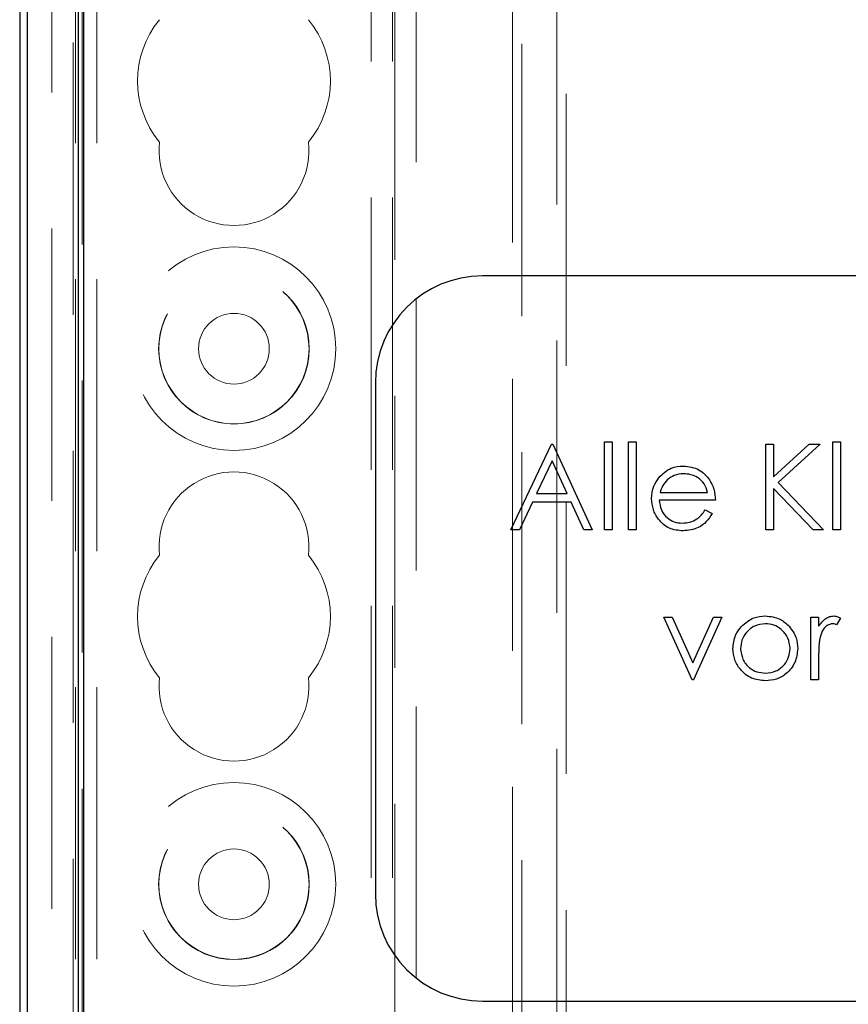
# Model space of a CAD drawing. Units: millimetres. Extents: x 11 to 205, y 5 to 292.
# Drawn here: x 68 to 72, y 168 to 172 of the extents above; entities that cross this region are included whole.
import ezdxf

# ---------------------------------------------------------------- set-up
doc = ezdxf.new("R2010")
doc.units = ezdxf.units.MM
doc.linetypes.add('HIDDEN', pattern=[1.905, 1.27, -0.635])

msp = doc.modelspace()

# ---------------------------------------------------------------- linework, layer by layer
at = {"color": 7, "linetype": 'HIDDEN', "lineweight": 18}
for p, q in [((68.0695, 110.9475), (68.0695, 245.9475)), ((68.1695, 110.9475), (68.1695, 245.9475)), ((69.4495, 245.9475), (69.4495, 110.9475)), ((69.5495, 245.9475), (69.5495, 110.9475)), ((69.5595, 191.6825), (69.5595, 110.9475)), ((69.6595, 190.2325), (69.6595, 110.9475)), ((67.9595, 137.8531), (67.9595, 188.9928)), ((68.0595, 138.721), (68.0595, 188.1249)), ((68.1008, 163.8138), (68.1008, 185.7225)), ((70.1532, 185.7051), (70.1532, 141.14)), ((70.3159, 141.14), (70.3159, 185.7051)), ((70.1095, 163.8225), (70.1095, 185.4725)), ((70.3595, 185.4725), (70.3595, 163.8225))]:
    msp.add_line(p, q, dxfattribs=at)
at = {"color": 7, "linetype": 'Continuous', "lineweight": 25}
for p, q in [((67.8095, 188.1225), (67.8095, 138.7725)), ((67.8444, 185.9144), (67.8444, 140.9803)), ((68.0832, 141.0962), (68.0832, 185.7489)), ((68.1095, 141.1225), (68.1095, 185.7225)), ((76.8695, 171.2875), (69.9695, 171.2875)), ((69.4695, 170.7875), (69.4695, 168.4025)), ((70.1022, 170.1025), (70.2919, 170.5025)), ((70.2919, 170.5025), (70.297, 170.5025)), ((70.297, 170.5025), (70.4816, 170.1025)), ((70.5381, 170.1025), (70.5381, 170.5128)), ((70.5381, 170.5128), (70.574, 170.5128)), ((70.574, 170.5128), (70.574, 170.1025)), ((70.6509, 170.5128), (70.6868, 170.5128)), ((70.6509, 170.1025), (70.6509, 170.5128)), ((70.6868, 170.5128), (70.6868, 170.1025)), ((71.2919, 170.5025), (71.3278, 170.5025)), ((71.2919, 170.1025), (71.2919, 170.5025)), ((71.3278, 170.5025), (71.3278, 170.3502)), ((71.3278, 170.3502), (71.4945, 170.5025)), ((71.5458, 170.5025), (71.3492, 170.323)), ((71.4945, 170.5025), (71.5458, 170.5025)), ((71.6047, 170.5128), (71.6406, 170.5128)), ((71.6047, 170.1025), (71.6047, 170.5128)), ((71.6406, 170.5128), (71.6406, 170.1025)), ((70.2941, 170.4246), (70.2216, 170.2718)), ((70.3646, 170.2718), (70.2941, 170.4246)), ((71.3492, 170.323), (71.5611, 170.1025)), ((70.2216, 170.2718), (70.3646, 170.2718)), ((70.7982, 170.2769), (71.0201, 170.2769)), ((71.5133, 170.1025), (71.3278, 170.2956)), ((71.3278, 170.2956), (71.3278, 170.1025)), ((70.2022, 170.2307), (70.1413, 170.1025)), ((70.3835, 170.2307), (70.2022, 170.2307)), ((70.4426, 170.1025), (70.3835, 170.2307)), ((71.056, 170.241), (70.7945, 170.241)), ((71.0087, 170.1948), (71.0406, 170.1781)), ((70.1413, 170.1025), (70.1022, 170.1025)), ((70.4816, 170.1025), (70.4426, 170.1025)), ((70.574, 170.1025), (70.5381, 170.1025)), ((70.6868, 170.1025), (70.6509, 170.1025)), ((71.3278, 170.1025), (71.2919, 170.1025)), ((71.5611, 170.1025), (71.5133, 170.1025)), ((71.6406, 170.1025), (71.6047, 170.1025)), ((70.815, 169.6948), (70.8538, 169.6948)), ((70.9483, 169.4025), (70.815, 169.6948)), ((70.8538, 169.6948), (70.9509, 169.482)), ((70.9509, 169.482), (71.0479, 169.6948)), ((71.0868, 169.6948), (70.9534, 169.4025)), ((71.0479, 169.6948), (71.0868, 169.6948)), ((71.5022, 169.4025), (71.5022, 169.6948)), ((71.5022, 169.6948), (71.5381, 169.6948)), ((71.5381, 169.6948), (71.5381, 169.6518)), ((71.6406, 169.69), (71.6209, 169.6589)), ((71.5381, 169.5008), (71.5381, 169.4025)), ((70.9534, 169.4025), (70.9483, 169.4025)), ((71.5381, 169.4025), (71.5022, 169.4025)), ((69.9695, 167.9025), (76.8695, 167.9025))]:
    msp.add_line(p, q, dxfattribs=at)
at = {"color": 7, "linetype": 'HIDDEN', "lineweight": 18}
for centre, radius in [((68.8095, 170.9475), 0.475), ((68.8095, 170.9475), 0.3515), ((68.8095, 170.9475), 0.3502), ((68.8095, 170.9475), 0.165), ((68.8095, 168.4475), 0.475), ((68.8095, 168.4475), 0.3515), ((68.8095, 168.4475), 0.3502), ((68.8095, 168.4475), 0.165)]:
    msp.add_circle(centre, radius, dxfattribs=at)
for centre, radius, start, end in [((68.8095, 172.1975), 0.45, 140.6085, 219.3915), ((68.8095, 172.1975), 0.45, 320.6085, 39.3915), ((68.8095, 171.8725), 0.35, 173.5326, 6.4674), ((68.8095, 170.0225), 0.35, 353.5326, 186.4674), ((68.8095, 169.6975), 0.45, 140.6085, 219.3915), ((68.8095, 169.6975), 0.45, 320.6085, 39.3915), ((68.8095, 169.3725), 0.35, 173.5326, 6.4674)]:
    msp.add_arc(centre, radius, start, end, dxfattribs=at)
at = {"color": 7, "linetype": 'Continuous', "lineweight": 25}
for centre, start, end in [((69.9695, 170.7875), 90, 180), ((69.9695, 168.4025), 180, 270)]:
    msp.add_arc(centre, 0.5, start, end, dxfattribs=at)
for points, knots in [([(70.7922, 170.3455), (70.8102, 170.3631), (70.8423, 170.3948), (70.8868, 170.3984), (70.9065, 170.4)], [0, 0, 0, 0, 0.558577, 1, 1, 1, 1]), ([(70.9083, 170.3641), (70.8928, 170.3627), (70.8651, 170.3603), (70.8428, 170.3439), (70.833, 170.3367)], [0, 0, 0, 0, 0.559458, 1, 1, 1, 1]), ([(70.9065, 170.4), (70.9325, 170.397), (70.979, 170.3916), (71.0103, 170.3575), (71.0242, 170.3424)], [0, 0, 0, 0, 0.558919, 1, 1, 1, 1]), ([(71.0201, 170.2769), (71.0157, 170.2907), (71.007, 170.3184), (70.9763, 170.3462), (70.9422, 170.3614), (70.9196, 170.3632), (70.9083, 170.3641)], [0, 0, 0, 0, 0.280138, 0.559194, 0.779598, 1, 1, 1, 1]), ([(70.7586, 170.2479), (70.7603, 170.2677), (70.7635, 170.3032), (70.7834, 170.3326), (70.7922, 170.3455)], [0, 0, 0, 0, 0.559427, 1, 1, 1, 1]), ([(70.833, 170.3367), (70.8243, 170.3268), (70.8087, 170.3091), (70.8014, 170.2868), (70.7982, 170.2769)], [0, 0, 0, 0, 0.558795, 1, 1, 1, 1]), ([(71.0242, 170.3424), (71.0346, 170.3248), (71.0532, 170.2934), (71.0552, 170.257), (71.056, 170.241)], [0, 0, 0, 0, 0.558897, 1, 1, 1, 1]), ([(70.9056, 170.0974), (70.8834, 170.0994), (70.839, 170.1034), (70.7912, 170.1461), (70.7634, 170.196), (70.7602, 170.2306), (70.7586, 170.2479)], [0, 0, 0, 0, 0.279885, 0.558859, 0.779462, 1, 1, 1, 1]), ([(70.7945, 170.241), (70.7963, 170.2252), (70.8, 170.1935), (70.8283, 170.1577), (70.8638, 170.1364), (70.8887, 170.1343), (70.9011, 170.1333)], [0, 0, 0, 0, 0.279963, 0.559359, 0.779526, 1, 1, 1, 1]), ([(70.9011, 170.1333), (70.9132, 170.1343), (70.9374, 170.1364), (70.9784, 170.1538), (70.9972, 170.1793), (71.0087, 170.1948)], [0, 0, 0, 0, 0.280534, 0.560966, 1, 1, 1, 1]), ([(71.0406, 170.1781), (71.0325, 170.1649), (71.0162, 170.1384), (70.9702, 170.1045), (70.9301, 170.1001), (70.9056, 170.0974)], [0, 0, 0, 0, 0.280919, 0.5614069, 1, 1, 1, 1]), ([(71.1781, 169.6516), (71.1962, 169.6672), (71.2285, 169.6953), (71.2708, 169.6985), (71.2895, 169.7)], [0, 0, 0, 0, 0.55888, 1, 1, 1, 1]), ([(71.2895, 169.7), (71.3132, 169.6975), (71.3556, 169.6931), (71.3868, 169.6644), (71.4006, 169.6518)], [0, 0, 0, 0, 0.559182, 1, 1, 1, 1]), ([(71.5381, 169.6518), (71.5481, 169.6655), (71.5621, 169.6847), (71.5896, 169.6982), (71.6028, 169.6994), (71.6094, 169.7)], [0, 0, 0, 0, 0.558788, 0.779481, 1, 1, 1, 1]), ([(71.6094, 169.7), (71.6156, 169.6992), (71.6267, 169.6979), (71.6364, 169.6924), (71.6406, 169.69)], [0, 0, 0, 0, 0.559243, 1, 1, 1, 1]), ([(71.1381, 169.5479), (71.1402, 169.5694), (71.144, 169.6079), (71.1677, 169.6382), (71.1781, 169.6516)], [0, 0, 0, 0, 0.559285, 1, 1, 1, 1]), ([(71.2893, 169.6641), (71.2723, 169.662), (71.2381, 169.6578), (71.2007, 169.6259), (71.1774, 169.5879), (71.1751, 169.5611), (71.174, 169.5476)], [0, 0, 0, 0, 0.279484, 0.559256, 0.779547, 1, 1, 1, 1]), ([(71.4047, 169.5476), (71.4028, 169.5647), (71.3988, 169.599), (71.3672, 169.6366), (71.3296, 169.6604), (71.3028, 169.6628), (71.2893, 169.6641)], [0, 0, 0, 0, 0.279586, 0.559398, 0.779653, 1, 1, 1, 1]), ([(71.4006, 169.6518), (71.4135, 169.6344), (71.4366, 169.6033), (71.4394, 169.5648), (71.4406, 169.5479)], [0, 0, 0, 0, 0.559216, 1, 1, 1, 1]), ([(71.6026, 169.6641), (71.5941, 169.6622), (71.5771, 169.6585), (71.5554, 169.635), (71.5486, 169.614), (71.5445, 169.6011)], [0, 0, 0, 0, 0.278336, 0.558768, 1, 1, 1, 1]), ([(71.6209, 169.6589), (71.6176, 169.6604), (71.6118, 169.6631), (71.6054, 169.6638), (71.6026, 169.6641)], [0, 0, 0, 0, 0.560396, 1, 1, 1, 1]), ([(71.5445, 169.6011), (71.5421, 169.5824), (71.5379, 169.5491), (71.538, 169.5156), (71.5381, 169.5008)], [0, 0, 0, 0, 0.559636, 1, 1, 1, 1]), ([(71.2895, 169.3974), (71.2671, 169.3997), (71.2223, 169.4042), (71.1731, 169.4457), (71.1429, 169.4953), (71.1397, 169.5304), (71.1381, 169.5479)], [0, 0, 0, 0, 0.279776, 0.559179, 0.779592, 1, 1, 1, 1]), ([(71.174, 169.5476), (71.1761, 169.5307), (71.1804, 169.497), (71.2109, 169.4586), (71.2494, 169.4369), (71.276, 169.4345), (71.2893, 169.4333)], [0, 0, 0, 0, 0.279618, 0.559167, 0.779512, 1, 1, 1, 1]), ([(71.2893, 169.4333), (71.3063, 169.4352), (71.3402, 169.4391), (71.3785, 169.4696), (71.4008, 169.5078), (71.4034, 169.5344), (71.4047, 169.5476)], [0, 0, 0, 0, 0.279745, 0.559113, 0.779606, 1, 1, 1, 1]), ([(71.4406, 169.5479), (71.4379, 169.5257), (71.4324, 169.4812), (71.3921, 169.4313), (71.3421, 169.4014), (71.307, 169.3987), (71.2895, 169.3974)], [0, 0, 0, 0, 0.279521, 0.559381, 0.779507, 1, 1, 1, 1])]:
    msp.add_open_spline(points, degree=3, knots=knots, dxfattribs=at)

doc.saveas('drawing.dxf')
